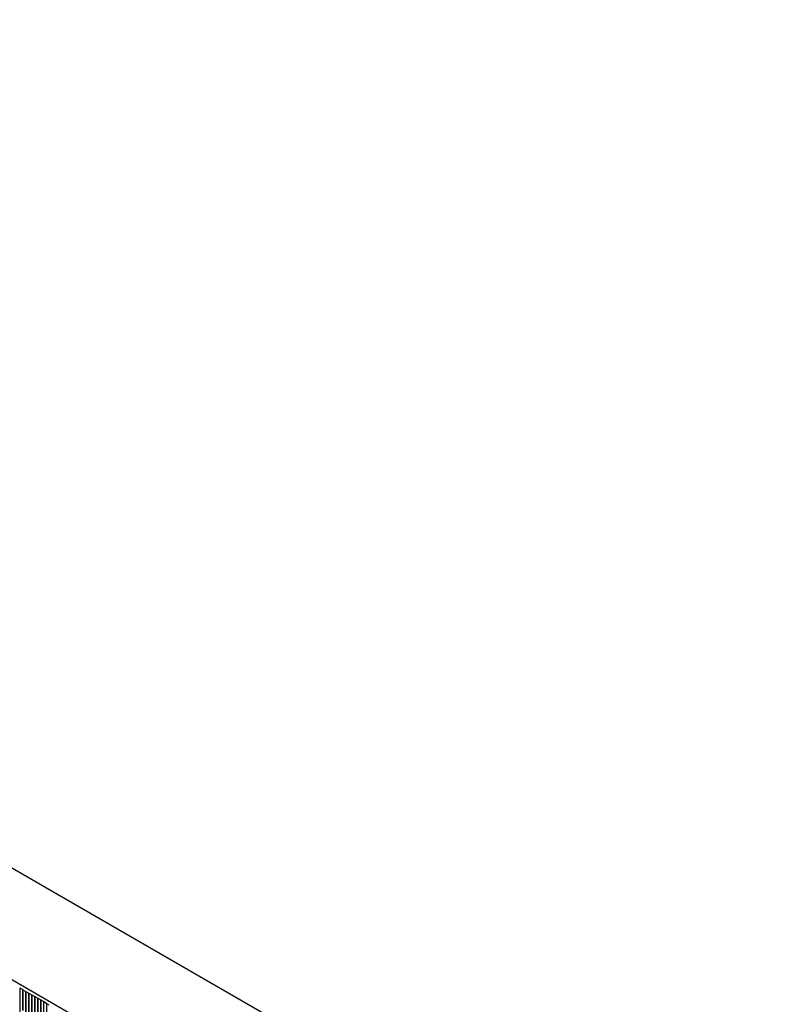
# Model space of a CAD drawing. Units: millimetres. Extents: x 11676 to 11973, y -7569 to -7359.
# Drawn here: x 11779 to 11809, y -7528 to -7489 of the extents above; entities that cross this region are included whole.
import ezdxf

# ---------------------------------------------------------------- set-up
doc = ezdxf.new("R2010")
doc.units = ezdxf.units.MM
doc.header["$LTSCALE"] = 10
doc.linetypes.add('SLD-实线', pattern=[0])

msp = doc.modelspace()

# ---------------------------------------------------------------- linework, layer by layer
at = {"color": 7, "linetype": 'SLD-实线', "lineweight": 25}
for p, q in [((11720.34916, -7488.98641), (11808.97321, -7540.14798)), ((11808.97321, -7544.61174), (11720.34916, -7493.45016)), ((11779.14509, -7527.52853), (11779.16854, -7527.54207)), ((11779.16854, -7527.54207), (11779.16866, -7527.542)), ((11779.16854, -7528.83479), (11779.16854, -7527.54207)), ((11779.16866, -7528.83486), (11779.16866, -7527.542)), ((11779.26294, -7527.59643), (11779.16866, -7527.542)), ((11779.26294, -7527.59643), (11779.26294, -7528.41297)), ((11779.28639, -7527.61011), (11779.26294, -7527.59657)), ((11779.28639, -7527.61011), (11779.28651, -7527.61004)), ((11779.28639, -7528.42651), (11779.28639, -7527.61011)), ((11779.28651, -7528.42658), (11779.28651, -7527.61004)), ((11779.38079, -7527.66447), (11779.28651, -7527.61004)), ((11779.38079, -7527.66447), (11779.38079, -7528.48101)), ((11779.40424, -7527.67814), (11779.38079, -7527.6646)), ((11779.40424, -7527.67814), (11779.40436, -7527.67807)), ((11779.40424, -7528.49455), (11779.40424, -7527.67814)), ((11779.40436, -7528.49461), (11779.40436, -7527.67807)), ((11779.49864, -7527.7325), (11779.40436, -7527.67807)), ((11779.49864, -7527.7325), (11779.49864, -7528.54904)), ((11779.5221, -7527.74618), (11779.49864, -7527.73264)), ((11779.5221, -7527.74618), (11779.52221, -7527.74611)), ((11779.5221, -7528.56258), (11779.5221, -7527.74618)), ((11779.52221, -7528.56265), (11779.52221, -7527.74611)), ((11779.61649, -7527.80053), (11779.52221, -7527.74611)), ((11779.61649, -7527.80053), (11779.61649, -7528.61708)), ((11779.63995, -7527.81421), (11779.61649, -7527.80067)), ((11779.63995, -7527.81421), (11779.64006, -7527.81414)), ((11779.63995, -7528.63061), (11779.63995, -7527.81421)), ((11779.64006, -7528.63068), (11779.64006, -7527.81414)), ((11779.73435, -7527.86857), (11779.64006, -7527.81414)), ((11779.73435, -7527.86857), (11779.73435, -7529.02533)), ((11779.7578, -7527.88224), (11779.73435, -7527.8687)), ((11779.7578, -7527.88224), (11779.75792, -7527.88217)), ((11779.7578, -7529.03887), (11779.7578, -7527.88224)), ((11779.75792, -7529.03894), (11779.75792, -7527.88217)), ((11779.8522, -7527.9366), (11779.75792, -7527.88217)), ((11779.8522, -7527.9366), (11779.8522, -7528.75314)), ((11779.87565, -7527.95028), (11779.8522, -7527.93674)), ((11779.87565, -7527.95028), (11779.87577, -7527.95021)), ((11779.87565, -7528.76668), (11779.87565, -7527.95028)), ((11779.87577, -7528.76675), (11779.87577, -7527.95021)), ((11779.97005, -7528.00464), (11779.87577, -7527.95021)), ((11779.97005, -7528.00464), (11779.97005, -7528.82118)), ((11779.9935, -7528.01831), (11779.97005, -7528.00477)), ((11779.9935, -7528.01831), (11779.99362, -7528.01824)), ((11779.9935, -7528.83472), (11779.9935, -7528.01831)), ((11779.99362, -7528.83478), (11779.99362, -7528.01824)), ((11780.0879, -7528.07267), (11779.99362, -7528.01824)), ((11780.0879, -7528.07267), (11780.0879, -7528.88921)), ((11780.11135, -7528.08635), (11780.0879, -7528.07281)), ((11780.11135, -7528.08635), (11780.11147, -7528.08628)), ((11780.11135, -7528.90275), (11780.11135, -7528.08635)), ((11780.11147, -7528.90282), (11780.11147, -7528.08628)), ((11780.20575, -7528.1407), (11780.11147, -7528.08628)), ((11780.20575, -7528.1407), (11780.20575, -7528.95725)), ((11780.2292, -7528.15438), (11780.20575, -7528.14084)), ((11780.2292, -7528.15438), (11780.22932, -7528.15431)), ((11780.2292, -7528.97078), (11780.2292, -7528.15438)), ((11780.22932, -7528.97085), (11780.22932, -7528.15431)), ((11780.3236, -7528.20874), (11780.22932, -7528.15431))]:
    msp.add_line(p, q, dxfattribs=at)

doc.saveas('drawing.dxf')
